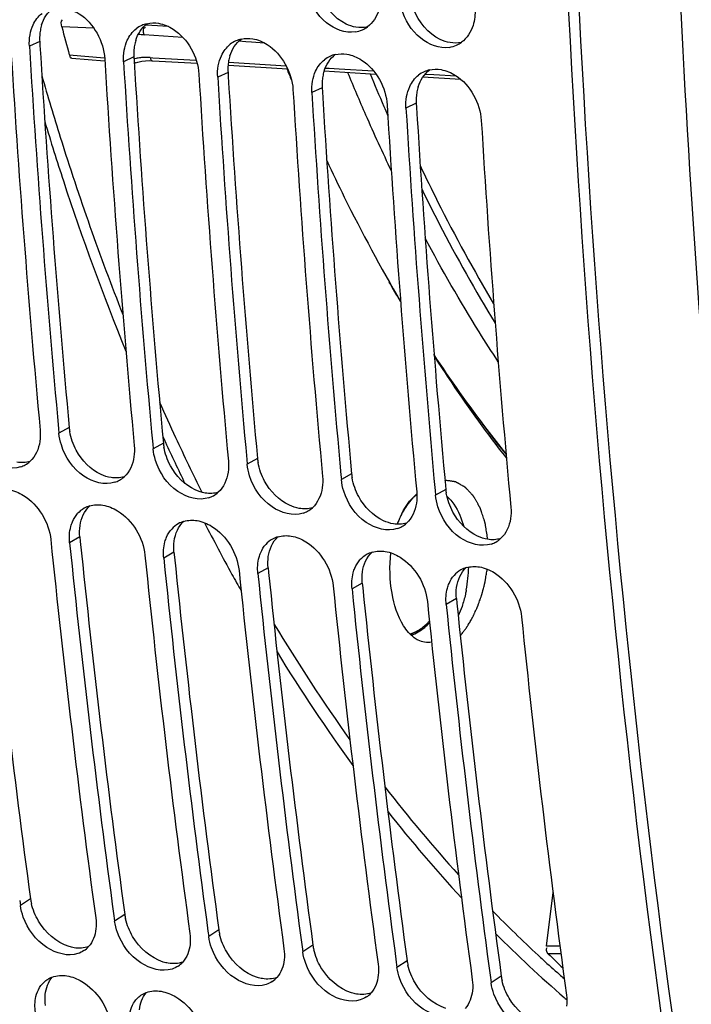
# Model space of a CAD drawing. Units: millimetres. Extents: x 0 to 594, y 0 to 420.
# Drawn here: x 353 to 359, y 44 to 53 of the extents above; entities that cross this region are included whole.
import ezdxf

# ---------------------------------------------------------------- set-up
doc = ezdxf.new("R2010")
doc.units = ezdxf.units.MM
doc.header["$LTSCALE"] = 32.67
doc.layers.get('0').update_dxf_attribs({"linetype": 'CONTINUOUS'})
doc.layers.add('SOLIDES', color=7, linetype='CONTINUOUS')

msp = doc.modelspace()

# ---------------------------------------------------------------- linework, layer by layer
at = {"color": 9, "linetype": 'CONTINUOUS'}
for p, q in [((353.658632, 52.526444), (353.570259, 52.485373)), ((354.464602, 52.394266), (354.376228, 52.353195)), ((355.270572, 52.262088), (355.182198, 52.221017)), ((356.076541, 52.12991), (355.988168, 52.088838)), ((356.882511, 51.997732), (356.794138, 51.95666)), ((353.911159, 49.219721), (353.823327, 49.171564)), ((354.717129, 49.087543), (354.629296, 49.039386)), ((355.523098, 48.955365), (355.435266, 48.907208)), ((356.329068, 48.823187), (356.241236, 48.77503)), ((357.135038, 48.691009), (357.047206, 48.642852)), ((354.002135, 48.284889), (353.914498, 48.234729)), ((354.808105, 48.152711), (354.720467, 48.10255)), ((355.614075, 48.020533), (355.526437, 47.970372)), ((356.420044, 47.888355), (356.332407, 47.838194)), ((357.226014, 47.756176), (357.138377, 47.706016)), ((353.580082, 45.183964), (353.493268, 45.126875)), ((354.386052, 45.051786), (354.299237, 44.994697)), ((355.192022, 44.919607), (355.105207, 44.862519)), ((355.997992, 44.787429), (355.911177, 44.730341)), ((356.803961, 44.655251), (356.717147, 44.598163)), ((357.609931, 44.523073), (357.523116, 44.465984))]:
    msp.add_line(p, q, dxfattribs=at)
at = {"color": 3, "linetype": 'CONTINUOUS'}
for p, q in [((353.658632, 52.526444), (353.660779, 52.490975)), ((354.464602, 52.394266), (354.466749, 52.358797)), ((355.270572, 52.262088), (355.272719, 52.226619)), ((356.076541, 52.12991), (356.078688, 52.094441)), ((356.882511, 51.997732), (356.884658, 51.962262)), ((354.002135, 48.284889), (354.006292, 48.244234)), ((354.808105, 48.152711), (354.812261, 48.112056)), ((355.614075, 48.020533), (355.618231, 47.979878)), ((356.420044, 47.888355), (356.424201, 47.8477)), ((357.226014, 47.756176), (357.230171, 47.715522))]:
    msp.add_line(p, q, dxfattribs=at)
at = {"color": 7, "linetype": 'CONTINUOUS'}
for p, q in [((353.819646, 49.211384), (353.823327, 49.171564)), ((354.625616, 49.079206), (354.629296, 49.039386)), ((355.431586, 48.947027), (355.435266, 48.907208)), ((356.237555, 48.814849), (356.241236, 48.77503)), ((357.043525, 48.682671), (357.047206, 48.642852)), ((353.48722, 45.171496), (353.493268, 45.126875)), ((354.293189, 45.039318), (354.299237, 44.994697)), ((355.099159, 44.90714), (355.105207, 44.862519)), ((355.905129, 44.774962), (355.911177, 44.730341)), ((356.711098, 44.642784), (356.717147, 44.598163)), ((357.517068, 44.510606), (357.523116, 44.465984))]:
    msp.add_line(p, q, dxfattribs=at)
at = {"color": 3, "linetype": 'CONTINUOUS'}
for centre, radius, start, end in [((354.058484, 52.553542), 0.400589, 169.8421054, 176.640022), ((354.028668, 52.558953), 0.370285, 162.8600702, 169.8526606), ((354.081316, 52.552134), 0.423464, 176.6310142, 183.4780726), ((354.834637, 52.426775), 0.370285, 162.8600702, 169.8526606), ((456.879396, 58.746056), 103.407973, 183.46790139, 185.28579902), ((354.864454, 52.421363), 0.400589, 169.8421054, 176.640022), ((354.887285, 52.419956), 0.423464, 176.6310142, 183.4780726), ((355.640607, 52.294597), 0.370285, 162.8600702, 169.8526606), ((457.685366, 58.613878), 103.407973, 183.46790139, 185.28579902), ((355.693255, 52.287778), 0.423464, 176.6310142, 183.4780726), ((355.670424, 52.289185), 0.400589, 169.8421054, 176.640022), ((458.491335, 58.4817), 103.407973, 183.46790139, 185.28579902), ((356.476393, 52.157007), 0.400589, 169.8421054, 176.640022), ((356.446577, 52.162419), 0.370285, 162.8600702, 169.8526606), ((356.499225, 52.1556), 0.423464, 176.6310142, 183.4780726), ((357.252547, 52.030241), 0.370285, 162.8600702, 169.8526606), ((459.297305, 58.349521), 103.407973, 183.46790139, 185.28579902), ((357.305195, 52.023422), 0.423464, 176.6310142, 183.4780726), ((357.282363, 52.024829), 0.400589, 169.8421054, 176.640022), ((460.103275, 58.217343), 103.407973, 183.46790139, 185.28579902), ((354.352054, 49.260805), 0.442805, 185.3236028, 189.6880651), ((355.158024, 49.128627), 0.442805, 185.3236028, 189.6880651), ((355.963993, 48.996449), 0.442805, 185.3236028, 189.6880651), ((356.769963, 48.864271), 0.442805, 185.3236028, 189.6880651), ((357.575933, 48.732093), 0.442805, 185.3236028, 189.6880651), ((450.532935, 58.33588), 97.840833, 185.8424025, 187.72517215), ((451.338905, 58.203702), 97.840833, 185.8424025, 187.72517215), ((452.144875, 58.071524), 97.840833, 185.8424025, 187.72517215), ((452.950844, 57.939345), 97.840833, 185.8424025, 187.72517215), ((453.756814, 57.807167), 97.840833, 185.8424025, 187.72517215), ((454.562784, 57.674989), 97.840833, 185.8424025, 187.72517215), ((354.012785, 45.243086), 0.436723, 187.7804522, 192.8467808), ((354.818755, 45.110908), 0.436723, 187.7804522, 192.8467808), ((355.624725, 44.97873), 0.436723, 187.7804522, 192.8467808), ((356.430694, 44.846552), 0.436723, 187.7804522, 192.8467808), ((357.236664, 44.714374), 0.436723, 187.7804522, 192.8467808), ((358.042634, 44.582196), 0.436723, 187.7804522, 192.8467808)]:
    msp.add_arc(centre, radius, start, end, dxfattribs=at)
at = {"color": 7, "linetype": 'CONTINUOUS'}
for centre, radius, start, end in [((354.630101, 52.44812), 0.237114, 114.5201641, 127.8917528), ((354.631571, 52.444759), 0.240781, 103.0219808, 114.5064123), ((356.321345, 52.849284), 0.243591, 279.1830908, 294.1289369), ((356.323255, 52.844314), 0.238274, 294.1983912, 306.0759162), ((355.436071, 52.315942), 0.237114, 114.5201641, 127.8917528), ((355.437541, 52.312581), 0.240781, 103.0219808, 114.5064123), ((456.872511, 58.746508), 103.651128, 183.44846926, 185.28567325), ((457.059102, 58.721876), 103.676587, 183.44861991, 185.26327309), ((357.127314, 52.717106), 0.243591, 279.1830908, 294.1289369), ((357.129224, 52.712135), 0.238274, 294.1983912, 306.0759162), ((457.678481, 58.61433), 103.651128, 183.44846926, 185.28567325), ((356.242041, 52.183763), 0.237114, 114.5201641, 127.8917528), ((356.24351, 52.180403), 0.240781, 103.0219808, 114.5064123), ((457.865072, 58.589698), 103.676587, 183.44861991, 185.26327309), ((371.736282, 58.762924), 17.223793, 202.0626362, 202.4137262), ((357.04948, 52.048225), 0.240781, 103.0219808, 114.5064123), ((458.484451, 58.482152), 103.651128, 183.44846926, 185.28567325), ((458.671042, 58.45752), 103.676587, 183.44861991, 185.26327309), ((371.749022, 58.595774), 16.701948, 202.2882275, 203.6376063), ((357.048011, 52.051585), 0.237114, 114.5201641, 127.8917528), ((459.290421, 58.349974), 103.651128, 183.44846926, 185.28567325), ((459.477011, 58.325341), 103.676587, 183.44861991, 185.26327309), ((460.09639, 58.217795), 103.651128, 183.44846926, 185.28567325), ((460.282981, 58.193163), 103.676587, 183.44861991, 185.26327309), ((371.056861, 58.291541), 15.945877, 203.6333479, 205.5336366), ((460.90236, 58.085617), 103.651128, 183.44846926, 185.28567325), ((353.426129, 49.096136), 0.222847, 299.0840616, 311.9423702), ((353.423624, 49.100757), 0.228102, 288.3688319, 299.0696474), ((354.229594, 48.968579), 0.228102, 288.3688319, 299.0696474), ((354.232099, 48.963958), 0.222847, 299.0840616, 311.9423702), ((355.038068, 48.83178), 0.222847, 299.0840616, 311.9423702), ((355.035564, 48.836401), 0.228102, 288.3688319, 299.0696474), ((354.149086, 48.335278), 0.223301, 119.4904607, 138.2956811), ((354.151102, 48.330821), 0.228174, 106.3755218, 119.3801146), ((355.841533, 48.704223), 0.228102, 288.3688319, 299.0696474), ((355.844038, 48.699602), 0.222847, 299.0840616, 311.9423702), ((354.957071, 48.198643), 0.228174, 106.3755218, 119.3801146), ((356.650008, 48.567424), 0.222847, 299.0840616, 311.9423702), ((354.955055, 48.2031), 0.223301, 119.4904607, 138.2956811), ((356.647503, 48.572045), 0.228102, 288.3688319, 299.0696474), ((451.326178, 58.204659), 98.078228, 185.81883292, 187.72499487), ((451.519135, 58.181817), 98.110192, 185.81904002, 187.69828417), ((355.761025, 48.070922), 0.223301, 119.4904607, 138.2956811), ((355.763041, 48.066465), 0.228174, 106.3755218, 119.3801146), ((357.453473, 48.439867), 0.228102, 288.3688319, 299.0696474), ((357.455978, 48.435246), 0.222847, 299.0840616, 311.9423702), ((356.569011, 47.934286), 0.228174, 106.3755218, 119.3801146), ((452.132148, 58.072481), 98.078228, 185.81883292, 187.72499487), ((452.325104, 58.049639), 98.110192, 185.81904002, 187.69828417), ((356.566995, 47.938744), 0.223301, 119.4904607, 138.2956811), ((452.938117, 57.940303), 98.078228, 185.81883292, 187.72499487), ((357.372964, 47.806566), 0.223301, 119.4904607, 138.2956811), ((357.374981, 47.802108), 0.228174, 106.3755218, 119.3801146), ((453.131074, 57.917461), 98.110192, 185.81904002, 187.69828417), ((453.744087, 57.808125), 98.078228, 185.81883292, 187.72499487), ((453.937044, 57.785282), 98.110192, 185.81904002, 187.69828417), ((454.550057, 57.675947), 98.078228, 185.81883292, 187.72499487), ((454.743014, 57.653104), 98.110192, 185.81904002, 187.69828417), ((455.356027, 57.543768), 98.078228, 185.81883292, 187.72499487), ((353.923623, 44.912656), 0.205991, 303.6325608, 318.3688286), ((354.729592, 44.780478), 0.205991, 303.6325608, 318.3688286), ((355.535562, 44.6483), 0.205991, 303.6325608, 318.3688286), ((356.341532, 44.516122), 0.205991, 303.6325608, 318.3688286)]:
    msp.add_arc(centre, radius, start, end, dxfattribs=at)
for points, knots in [([(358.048471, 58.349413), (358.04772, 56.568391), (358.208538, 49.673156), (359.031513, 42.785376), (360.083211, 37.77849)], [0, 0, 0, 0, 0.25822497, 1, 1, 1, 1]), ([(356.360219, 52.608816), (356.275285, 52.595069), (356.077344, 52.67307), (355.978176, 52.845115), (355.951522, 52.942606)], [0, 0, 0, 0, 0.45983712, 1, 1, 1, 1]), ([(353.870284, 52.814432), (353.914507, 52.80718), (354.096258, 52.730653), (354.206128, 52.527164), (354.215034, 52.37963)], [0, 0, 0, 0, 0.23265966, 1, 1, 1, 1]), ([(357.166189, 52.476637), (357.081255, 52.462891), (356.883314, 52.540892), (356.784146, 52.712937), (356.757491, 52.810428)], [0, 0, 0, 0, 0.45983712, 1, 1, 1, 1]), ([(354.676253, 52.682254), (354.720477, 52.675001), (354.902227, 52.598475), (355.012098, 52.394986), (355.021004, 52.247452)], [0, 0, 0, 0, 0.23265966, 1, 1, 1, 1]), ([(355.482223, 52.550076), (355.526446, 52.542823), (355.708197, 52.466296), (355.818068, 52.262808), (355.826974, 52.115274)], [0, 0, 0, 0, 0.23265966, 1, 1, 1, 1]), ([(356.288193, 52.417898), (356.332416, 52.410645), (356.514167, 52.334118), (356.624038, 52.13063), (356.632944, 51.983096)], [0, 0, 0, 0, 0.23265966, 1, 1, 1, 1]), ([(357.094163, 52.28572), (357.138386, 52.278467), (357.320137, 52.20194), (357.430007, 51.998451), (357.438913, 51.850918)], [0, 0, 0, 0, 0.23265966, 1, 1, 1, 1]), ([(356.115723, 51.507647), (356.164752, 51.402634), (356.361613, 50.992788), (356.576825, 50.591693), (356.748054, 50.299378)], [0, 0, 0, 0, 0.2548994, 1, 1, 1, 1]), ([(357.583591, 49.784737), (357.528334, 49.868959), (357.307331, 50.214921), (357.102861, 50.571385), (356.957433, 50.844901)], [0, 0, 0, 0, 0.24538182, 1, 1, 1, 1]), ([(357.036023, 49.830372), (357.085071, 49.754166), (357.281144, 49.456588), (357.490223, 49.167536), (357.653615, 48.95797)], [0, 0, 0, 0, 0.2543103, 1, 1, 1, 1]), ([(353.495507, 48.884277), (353.409662, 48.855717), (353.186258, 48.920171), (353.071083, 49.09945), (353.038051, 49.203501)], [0, 0, 0, 0, 0.4531711, 1, 1, 1, 1]), ([(354.301477, 48.752099), (354.215632, 48.723539), (353.992228, 48.787993), (353.877053, 48.967272), (353.844021, 49.071322)], [0, 0, 0, 0, 0.4531711, 1, 1, 1, 1]), ([(355.107446, 48.619921), (355.021602, 48.591361), (354.798197, 48.655815), (354.683023, 48.835093), (354.64999, 48.939144)], [0, 0, 0, 0, 0.4531711, 1, 1, 1, 1]), ([(355.913416, 48.487743), (355.827572, 48.459183), (355.604167, 48.523637), (355.488993, 48.702915), (355.45596, 48.806966)], [0, 0, 0, 0, 0.4531711, 1, 1, 1, 1]), ([(353.393444, 48.688207), (353.437953, 48.680907), (353.620141, 48.605461), (353.738268, 48.408523), (353.753304, 48.261164)], [0, 0, 0, 0, 0.23342175, 1, 1, 1, 1]), ([(356.719386, 48.355565), (356.633541, 48.327005), (356.410137, 48.391458), (356.294962, 48.570737), (356.26193, 48.674788)], [0, 0, 0, 0, 0.4531711, 1, 1, 1, 1]), ([(354.199414, 48.556028), (354.243923, 48.548729), (354.426111, 48.473283), (354.544237, 48.276345), (354.559273, 48.128986)], [0, 0, 0, 0, 0.23342175, 1, 1, 1, 1]), ([(357.525355, 48.223387), (357.439511, 48.194827), (357.216107, 48.25928), (357.100932, 48.438559), (357.0679, 48.54261)], [0, 0, 0, 0, 0.4531711, 1, 1, 1, 1]), ([(353.924933, 48.373828), (353.926841, 48.380815), (353.931073, 48.394533), (353.93624, 48.407928), (353.939036, 48.414457)], [0, 0, 0, 0, 0.50488857, 1, 1, 1, 1]), ([(355.005383, 48.42385), (355.049892, 48.416551), (355.232081, 48.341104), (355.350207, 48.144167), (355.365243, 47.996808)], [0, 0, 0, 0, 0.23342175, 1, 1, 1, 1]), ([(354.730903, 48.24165), (354.73281, 48.248636), (354.737043, 48.262355), (354.74221, 48.27575), (354.745005, 48.282279)], [0, 0, 0, 0, 0.50488857, 1, 1, 1, 1]), ([(355.811353, 48.291672), (355.855862, 48.284373), (356.03805, 48.208926), (356.156177, 48.011989), (356.171213, 47.86463)], [0, 0, 0, 0, 0.23342175, 1, 1, 1, 1]), ([(355.536873, 48.109472), (355.53878, 48.116458), (355.543012, 48.130177), (355.54818, 48.143572), (355.550975, 48.150101)], [0, 0, 0, 0, 0.50488857, 1, 1, 1, 1]), ([(356.617323, 48.159494), (356.661832, 48.152195), (356.84402, 48.076748), (356.962147, 47.87981), (356.977183, 47.732452)], [0, 0, 0, 0, 0.23342175, 1, 1, 1, 1]), ([(356.342843, 47.977294), (356.34475, 47.98428), (356.348982, 47.997998), (356.354149, 48.011394), (356.356945, 48.017923)], [0, 0, 0, 0, 0.50488857, 1, 1, 1, 1]), ([(357.423293, 48.027316), (357.467802, 48.020016), (357.64999, 47.94457), (357.768116, 47.747632), (357.783152, 47.600273)], [0, 0, 0, 0, 0.23342175, 1, 1, 1, 1]), ([(357.148812, 47.845115), (357.15072, 47.852102), (357.154952, 47.86582), (357.160119, 47.879216), (357.162915, 47.885745)], [0, 0, 0, 0, 0.50488857, 1, 1, 1, 1]), ([(353.985243, 44.715803), (353.899143, 44.687652), (353.677258, 44.7532), (353.555378, 44.926103), (353.517886, 45.029004)], [0, 0, 0, 0, 0.45269018, 1, 1, 1, 1]), ([(354.791212, 44.583625), (354.705113, 44.555474), (354.483227, 44.621022), (354.361348, 44.793925), (354.323856, 44.896825)], [0, 0, 0, 0, 0.45269018, 1, 1, 1, 1]), ([(355.597182, 44.451447), (355.511083, 44.423296), (355.289197, 44.488844), (355.167317, 44.661747), (355.129825, 44.764647)], [0, 0, 0, 0, 0.45269018, 1, 1, 1, 1]), ([(356.403152, 44.319268), (356.317053, 44.291118), (356.095167, 44.356665), (355.973287, 44.529568), (355.935795, 44.632469)], [0, 0, 0, 0, 0.45269018, 1, 1, 1, 1]), ([(353.891817, 44.525039), (353.936596, 44.517696), (354.119055, 44.443605), (354.245266, 44.25396), (354.266631, 44.1073)], [0, 0, 0, 0, 0.23440567, 1, 1, 1, 1]), ([(353.719353, 44.491131), (353.726513, 44.495958), (353.741513, 44.504757), (353.757472, 44.511657), (353.765651, 44.514636)], [0, 0, 0, 0, 0.49797345, 1, 1, 1, 1]), ([(357.209122, 44.18709), (357.123022, 44.15894), (356.901137, 44.224487), (356.779257, 44.39739), (356.741765, 44.500291)], [0, 0, 0, 0, 0.45269018, 1, 1, 1, 1]), ([(354.525323, 44.358953), (354.532483, 44.36378), (354.547482, 44.372579), (354.563441, 44.379479), (354.571621, 44.382458)], [0, 0, 0, 0, 0.49797345, 1, 1, 1, 1]), ([(354.697787, 44.392861), (354.742566, 44.385517), (354.925025, 44.311427), (355.051236, 44.121782), (355.072601, 43.975122)], [0, 0, 0, 0, 0.23440567, 1, 1, 1, 1]), ([(358.015091, 44.054912), (357.928992, 44.026761), (357.707106, 44.092309), (357.585227, 44.265212), (357.547734, 44.368113)], [0, 0, 0, 0, 0.45269018, 1, 1, 1, 1])]:
    msp.add_open_spline(points, degree=3, knots=knots, dxfattribs=at)
at = {"color": 3, "linetype": 'CONTINUOUS'}
for points, knots in [([(358.137256, 58.350029), (358.136923, 56.570388), (358.29947, 49.681197), (359.124657, 42.799605), (360.178484, 37.797885)], [0, 0, 0, 0, 0.25824929, 1, 1, 1, 1]), ([(353.952806, 44.765679), (353.945746, 44.766837), (353.931546, 44.769715), (353.91758, 44.773565), (353.910589, 44.775735)], [0, 0, 0, 0, 0.49424911, 1, 1, 1, 1]), ([(354.758776, 44.633501), (354.751716, 44.634659), (354.737516, 44.637536), (354.72355, 44.641386), (354.716558, 44.643557)], [0, 0, 0, 0, 0.49424911, 1, 1, 1, 1]), ([(355.564745, 44.501323), (355.557686, 44.50248), (355.543485, 44.505358), (355.52952, 44.509208), (355.522528, 44.511379)], [0, 0, 0, 0, 0.49424911, 1, 1, 1, 1]), ([(356.370715, 44.369145), (356.363655, 44.370302), (356.349455, 44.37318), (356.335489, 44.37703), (356.328498, 44.3792)], [0, 0, 0, 0, 0.49424911, 1, 1, 1, 1])]:
    msp.add_open_spline(points, degree=3, knots=knots, dxfattribs=at)
for points in [[(356.281687, 52.676047), (356.178672, 52.725306), (356.096385, 52.826835), (356.055772, 52.933556)], [(353.674827, 52.668079), (353.691835, 52.723038), (353.725058, 52.776974), (353.771315, 52.81118)], [(357.087657, 52.543869), (356.984641, 52.593128), (356.902355, 52.694657), (356.861742, 52.801378)], [(354.480797, 52.5359), (354.497804, 52.59086), (354.531028, 52.644796), (354.577285, 52.679002)], [(356.365961, 52.64894), (356.336842, 52.653716), (356.308309, 52.663317), (356.281687, 52.676047)], [(356.463473, 52.651486), (356.431749, 52.644359), (356.398048, 52.643678), (356.365961, 52.64894)], [(355.286767, 52.403722), (355.303774, 52.458682), (355.336998, 52.512618), (355.383255, 52.546824)], [(357.171931, 52.516762), (357.142811, 52.521537), (357.114279, 52.531139), (357.087657, 52.543869)], [(357.269443, 52.519307), (357.237719, 52.512181), (357.204017, 52.5115), (357.171931, 52.516762)], [(356.092737, 52.271544), (356.109744, 52.326503), (356.142967, 52.38044), (356.189224, 52.414645)], [(356.898706, 52.139366), (356.915713, 52.194325), (356.948937, 52.248261), (356.995194, 52.282467)], [(353.972004, 49.025585), (353.944902, 49.075475), (353.925089, 49.130318), (353.915564, 49.186288)], [(354.184132, 48.819196), (354.09471, 48.860868), (354.019096, 48.938896), (353.972004, 49.025585)], [(354.777974, 48.893407), (354.750872, 48.943296), (354.731059, 48.998139), (354.721534, 49.05411)], [(353.574769, 48.930535), (353.538923, 48.920145), (353.499795, 48.918495), (353.462966, 48.924535)], [(355.583943, 48.761229), (355.556842, 48.811118), (355.537029, 48.865961), (355.527503, 48.921932)], [(354.990102, 48.687018), (354.90068, 48.72869), (354.825066, 48.806718), (354.777974, 48.893407)], [(354.268936, 48.792357), (354.239677, 48.797155), (354.211007, 48.806672), (354.184132, 48.819196)], [(354.380739, 48.798357), (354.344893, 48.787967), (354.305765, 48.786317), (354.268936, 48.792357)], [(355.796071, 48.55484), (355.70665, 48.596512), (355.631036, 48.67454), (355.583943, 48.761229)], [(356.389913, 48.629051), (356.362812, 48.67894), (356.342998, 48.733783), (356.333473, 48.789754)], [(355.074906, 48.660179), (355.045647, 48.664977), (355.016977, 48.674494), (354.990102, 48.687018)], [(355.186708, 48.666179), (355.150863, 48.655788), (355.111735, 48.654139), (355.074906, 48.660179)], [(357.195883, 48.496873), (357.168781, 48.546762), (357.148968, 48.601605), (357.139443, 48.657576)], [(356.602041, 48.422662), (356.51262, 48.464334), (356.437006, 48.542362), (356.389913, 48.629051)], [(354.003735, 48.380597), (354.012553, 48.442801), (354.039946, 48.507702), (354.086435, 48.549963)], [(355.880875, 48.528001), (355.851616, 48.532799), (355.822946, 48.542316), (355.796071, 48.55484)], [(355.992678, 48.534001), (355.956833, 48.52361), (355.917705, 48.521961), (355.880875, 48.528001)], [(357.408011, 48.290484), (357.318589, 48.332156), (357.242975, 48.410183), (357.195883, 48.496873)], [(354.809704, 48.248418), (354.818523, 48.310623), (354.845916, 48.375524), (354.892404, 48.417785)], [(356.686845, 48.395822), (356.657586, 48.400621), (356.628916, 48.410138), (356.602041, 48.422662)], [(356.798648, 48.401823), (356.762802, 48.391432), (356.723674, 48.389783), (356.686845, 48.395822)], [(354.002135, 48.284889), (353.998896, 48.316631), (353.999256, 48.349005), (354.003735, 48.380597)], [(354.808105, 48.152711), (354.804866, 48.184453), (354.805226, 48.216827), (354.809704, 48.248418)], [(355.615674, 48.11624), (355.624492, 48.178445), (355.651885, 48.243346), (355.698374, 48.285607)], [(357.492815, 48.263644), (357.463556, 48.268443), (357.434886, 48.27796), (357.408011, 48.290484)], [(357.604618, 48.269645), (357.568772, 48.259254), (357.529644, 48.257604), (357.492815, 48.263644)], [(356.421644, 47.984062), (356.430462, 48.046266), (356.457855, 48.111168), (356.504344, 48.153429)], [(355.614075, 48.020533), (355.610836, 48.052275), (355.611196, 48.084649), (355.615674, 48.11624)], [(356.420044, 47.888355), (356.416805, 47.920097), (356.417166, 47.952471), (356.421644, 47.984062)], [(357.227614, 47.851884), (357.236432, 47.914088), (357.263825, 47.97899), (357.310314, 48.02125)], [(357.226014, 47.756176), (357.222775, 47.787919), (357.223135, 47.820293), (357.227614, 47.851884)], [(353.64839, 44.994344), (353.620559, 45.041239), (353.599077, 45.092806), (353.586994, 45.145983)], [(353.910589, 44.775735), (353.801912, 44.809469), (353.706465, 44.896487), (353.64839, 44.994344)], [(354.45436, 44.862165), (354.426529, 44.909061), (354.405047, 44.960628), (354.392964, 45.013805)], [(354.716558, 44.643557), (354.607882, 44.677291), (354.512435, 44.764309), (354.45436, 44.862165)], [(355.26033, 44.729987), (355.232498, 44.776883), (355.211017, 44.82845), (355.198933, 44.881627)], [(354.077649, 44.775553), (354.03832, 44.76156), (353.994, 44.758923), (353.952806, 44.765679)], [(355.522528, 44.511379), (355.413851, 44.545113), (355.318405, 44.632131), (355.26033, 44.729987)], [(356.066299, 44.597809), (356.038468, 44.644705), (356.016986, 44.696272), (356.004903, 44.749449)], [(354.883619, 44.643375), (354.84429, 44.629382), (354.79997, 44.626745), (354.758776, 44.633501)], [(356.872269, 44.465631), (356.844438, 44.512527), (356.822956, 44.564094), (356.810873, 44.617271)], [(356.328498, 44.3792), (356.219821, 44.412935), (356.124375, 44.499953), (356.066299, 44.597809)], [(353.706093, 44.365352), (353.711562, 44.418532), (353.730756, 44.473871), (353.765881, 44.514174)], [(355.689589, 44.511197), (355.65026, 44.497204), (355.605939, 44.494567), (355.564745, 44.501323)], [(357.134468, 44.247022), (357.025791, 44.280757), (356.930344, 44.367774), (356.872269, 44.465631)], [(357.678239, 44.333453), (357.650408, 44.380349), (357.628926, 44.431916), (357.616843, 44.485092)], [(353.708395, 44.272085), (353.703912, 44.302859), (353.702912, 44.334416), (353.706093, 44.365352)], [(354.512063, 44.233173), (354.517531, 44.286354), (354.536726, 44.341693), (354.571851, 44.381996)], [(356.495558, 44.379019), (356.456229, 44.365026), (356.411909, 44.362389), (356.370715, 44.369145)], [(357.940437, 44.114844), (357.831761, 44.148578), (357.736314, 44.235596), (357.678239, 44.333453)]]:
    msp.add_open_spline(points, degree=3, dxfattribs=at)
at = {"color": 7, "linetype": 'CONTINUOUS'}
for points in [[(356.562265, 52.796494), (356.544738, 52.740783), (356.510768, 52.686122), (356.463564, 52.651732)], [(357.385535, 52.806891), (357.387989, 52.75908), (357.382602, 52.709983), (357.368235, 52.664316)], [(353.602344, 52.668995), (353.619732, 52.706658), (353.645765, 52.741944), (353.678503, 52.767422)], [(353.575808, 52.583443), (353.581088, 52.61283), (353.589829, 52.641887), (353.602344, 52.668995)], [(354.408314, 52.536817), (354.425702, 52.57448), (354.451735, 52.609766), (354.484473, 52.635243)], [(354.577317, 52.679348), (354.609458, 52.686797), (354.643695, 52.687594), (354.676253, 52.682254)], [(357.368235, 52.664316), (357.350708, 52.608605), (357.316738, 52.553944), (357.269533, 52.519554)], [(353.570259, 52.485373), (353.568286, 52.518056), (353.570018, 52.551217), (353.575808, 52.583443)], [(354.381778, 52.451265), (354.387057, 52.480652), (354.395799, 52.509709), (354.408314, 52.536817)], [(355.383287, 52.54717), (355.415428, 52.554619), (355.449665, 52.555415), (355.482223, 52.550076)], [(354.376228, 52.353195), (354.374255, 52.385878), (354.375988, 52.419039), (354.381778, 52.451265)], [(355.214283, 52.404639), (355.231671, 52.442302), (355.257704, 52.477588), (355.290442, 52.503065)], [(355.187748, 52.319087), (355.193027, 52.348474), (355.201768, 52.377531), (355.214283, 52.404639)], [(356.020253, 52.27246), (356.037641, 52.310124), (356.063674, 52.34541), (356.096412, 52.370887)], [(356.189256, 52.414992), (356.221398, 52.422441), (356.255635, 52.423237), (356.288193, 52.417898)], [(355.182198, 52.221017), (355.180225, 52.2537), (355.181958, 52.286861), (355.187748, 52.319087)], [(356.995226, 52.282814), (357.027367, 52.290263), (357.061604, 52.291059), (357.094163, 52.28572)], [(355.993717, 52.186909), (355.998997, 52.216296), (356.007738, 52.245352), (356.020253, 52.27246)], [(356.826223, 52.140282), (356.843611, 52.177946), (356.869644, 52.213231), (356.902382, 52.238709)], [(355.988168, 52.088838), (355.986195, 52.121521), (355.987928, 52.154682), (355.993717, 52.186909)], [(356.799687, 52.054731), (356.804967, 52.084118), (356.813708, 52.113174), (356.826223, 52.140282)], [(356.794138, 51.95666), (356.792165, 51.989343), (356.793897, 52.022504), (356.799687, 52.054731)], [(353.662133, 49.198), (353.665099, 49.165974), (353.664478, 49.133356), (353.659764, 49.10154)], [(353.844021, 49.071322), (353.833697, 49.103842), (353.826473, 49.137591), (353.823327, 49.171564)], [(353.659764, 49.10154), (353.650435, 49.038572), (353.622421, 48.972928), (353.575076, 48.930379)], [(354.468102, 49.065822), (354.471069, 49.033796), (354.470448, 49.001178), (354.465734, 48.969362)], [(354.64999, 48.939144), (354.639667, 48.971663), (354.632443, 49.005413), (354.629296, 49.039386)], [(354.465734, 48.969362), (354.456405, 48.906394), (354.428391, 48.84075), (354.381045, 48.798201)], [(355.274072, 48.933643), (355.277038, 48.901618), (355.276418, 48.868999), (355.271704, 48.837184)], [(355.45596, 48.806966), (355.445637, 48.839485), (355.438413, 48.873235), (355.435266, 48.907208)], [(355.271704, 48.837184), (355.262374, 48.774216), (355.234361, 48.708572), (355.187015, 48.666023)], [(356.080042, 48.801465), (356.083008, 48.76944), (356.082387, 48.736821), (356.077674, 48.705006)], [(356.26193, 48.674788), (356.251606, 48.707307), (356.244382, 48.741057), (356.241236, 48.77503)], [(356.077674, 48.705006), (356.068344, 48.642038), (356.040331, 48.576394), (355.992985, 48.533845)], [(356.886012, 48.669287), (356.888978, 48.637261), (356.888357, 48.604643), (356.883643, 48.572828)], [(356.883643, 48.572828), (356.874314, 48.509859), (356.8463, 48.444216), (356.798955, 48.401667)], [(357.0679, 48.54261), (357.057576, 48.575129), (357.050352, 48.608878), (357.047206, 48.642852)], [(353.939036, 48.414457), (353.949768, 48.439524), (353.964254, 48.463459), (353.982372, 48.483838)], [(354.086772, 48.549739), (354.122842, 48.560376), (354.162304, 48.562114), (354.199414, 48.556028)], [(357.691981, 48.537109), (357.694948, 48.505083), (357.694327, 48.472465), (357.689613, 48.440649)], [(354.892742, 48.417561), (354.928812, 48.428197), (354.968274, 48.429936), (355.005383, 48.42385)], [(357.689613, 48.440649), (357.680284, 48.377681), (357.65227, 48.312037), (357.604924, 48.269488)], [(353.914498, 48.234729), (353.909778, 48.280985), (353.912688, 48.328973), (353.924933, 48.373828)], [(354.745005, 48.282279), (354.755738, 48.307346), (354.770224, 48.331281), (354.788341, 48.351659)], [(354.720467, 48.10255), (354.715748, 48.148807), (354.718658, 48.196794), (354.730903, 48.24165)], [(355.698712, 48.285383), (355.734782, 48.296019), (355.774243, 48.297758), (355.811353, 48.291672)], [(355.550975, 48.150101), (355.561707, 48.175167), (355.576193, 48.199103), (355.594311, 48.219481)], [(356.504681, 48.153204), (356.540751, 48.163841), (356.580213, 48.16558), (356.617323, 48.159494)], [(355.526437, 47.970372), (355.521717, 48.016629), (355.524628, 48.064616), (355.536873, 48.109472)], [(356.356945, 48.017923), (356.367677, 48.042989), (356.382163, 48.066925), (356.400281, 48.087303)], [(356.332407, 47.838194), (356.327687, 47.884451), (356.330598, 47.932438), (356.342843, 47.977294)], [(357.310651, 48.021026), (357.346721, 48.031663), (357.386183, 48.033402), (357.423293, 48.027316)], [(357.162915, 47.885745), (357.173647, 47.910811), (357.188133, 47.934747), (357.20625, 47.955125)], [(357.138377, 47.706016), (357.133657, 47.752273), (357.136567, 47.80026), (357.148812, 47.845115)], [(356.838541, 47.441636), (356.881175, 47.455559), (356.920593, 47.48049), (356.954561, 47.509777)], [(356.954561, 47.509777), (356.969229, 47.522424), (356.983102, 47.536035), (356.996184, 47.550316)], [(353.517886, 45.029004), (353.50637, 45.060611), (353.497794, 45.093541), (353.493268, 45.126875)], [(354.138043, 45.021133), (354.142264, 44.99005), (354.14301, 44.958225), (354.139599, 44.927043)], [(354.323856, 44.896825), (354.312339, 44.928433), (354.303763, 44.961363), (354.299237, 44.994697)], [(354.139599, 44.927043), (354.133674, 44.872882), (354.113784, 44.816533), (354.077588, 44.77581)], [(354.944013, 44.888954), (354.948233, 44.857872), (354.94898, 44.826046), (354.945569, 44.794865)], [(355.129825, 44.764647), (355.118309, 44.796255), (355.109733, 44.829185), (355.105207, 44.862519)], [(354.945569, 44.794865), (354.939644, 44.740704), (354.919754, 44.684355), (354.883558, 44.643631)], [(354.037714, 44.741147), (354.021546, 44.730383), (354.003705, 44.721839), (353.985243, 44.715803)], [(355.749983, 44.756776), (355.754203, 44.725694), (355.75495, 44.693868), (355.751539, 44.662687)], [(355.935795, 44.632469), (355.924279, 44.664077), (355.915703, 44.697006), (355.911177, 44.730341)], [(354.843684, 44.608969), (354.827515, 44.598204), (354.809674, 44.589661), (354.791212, 44.583625)], [(355.751539, 44.662687), (355.745613, 44.608526), (355.725724, 44.552177), (355.689528, 44.511453)], [(356.555953, 44.624598), (356.560173, 44.593516), (356.56092, 44.56169), (356.557508, 44.530509)], [(353.765651, 44.514636), (353.805303, 44.529073), (353.850175, 44.531868), (353.891817, 44.525039)], [(356.557508, 44.530509), (356.551583, 44.476348), (356.531694, 44.419998), (356.495497, 44.379275)], [(356.741765, 44.500291), (356.730248, 44.531898), (356.721673, 44.564828), (356.717147, 44.598163)], [(353.656706, 44.424414), (353.672345, 44.450607), (353.694057, 44.474079), (353.719353, 44.491131)], [(355.649653, 44.47679), (355.633485, 44.466026), (355.615644, 44.457483), (355.597182, 44.451447)], [(357.361922, 44.49242), (357.366143, 44.461338), (357.366889, 44.429512), (357.363478, 44.398331)], [(357.547734, 44.368113), (357.536218, 44.39972), (357.527642, 44.43265), (357.523116, 44.465984)], [(353.626567, 44.348564), (353.632836, 44.375038), (353.642759, 44.401055), (353.656706, 44.424414)], [(354.462676, 44.292236), (354.478314, 44.318429), (354.500027, 44.341901), (354.525323, 44.358953)], [(354.571621, 44.382458), (354.611272, 44.396895), (354.656145, 44.39969), (354.697787, 44.392861)], [(357.363478, 44.398331), (357.357553, 44.344169), (357.337663, 44.28782), (357.301467, 44.247097)], [(358.167892, 44.360242), (358.172112, 44.32916), (358.172859, 44.297334), (358.169448, 44.266153)], [(353.621855, 44.213042), (353.615339, 44.257771), (353.616151, 44.304579), (353.626567, 44.348564)], [(354.432536, 44.216386), (354.438805, 44.24286), (354.448729, 44.268877), (354.462676, 44.292236)], [(356.455623, 44.344612), (356.439455, 44.333848), (356.421614, 44.325305), (356.403152, 44.319268)]]:
    msp.add_open_spline(points, degree=3, dxfattribs=at)
at = {"color": 2, "linetype": 'CONTINUOUS'}
for points, knots in [([(357.494631, 48.263519), (357.493204, 48.272358), (357.490351, 48.290036), (357.486071, 48.316553), (357.482504, 48.338651), (357.47965, 48.356329), (357.477511, 48.369588), (357.475727, 48.380637), (357.474301, 48.389476), (357.473407, 48.394999), (357.472698, 48.399422), (357.472242, 48.402176), (357.471947, 48.404125), (357.471741, 48.405205), (357.471392, 48.406154), (357.471005, 48.407386), (357.470035, 48.410304), (357.468597, 48.414698), (357.46667, 48.420547), (357.464746, 48.426399), (357.46218, 48.4342), (357.457689, 48.447853), (357.451273, 48.467357), (357.444857, 48.486861), (357.440366, 48.500514), (357.437799, 48.508315), (357.435875, 48.514166), (357.43427, 48.519042), (357.432988, 48.522944), (357.432184, 48.525379), (357.431547, 48.527336), (357.431134, 48.528538), (357.430838, 48.529547), (357.430414, 48.530384), (357.429612, 48.531768), (357.428498, 48.533787), (357.426698, 48.536994), (357.424453, 48.54101), (357.420859, 48.547432), (357.416367, 48.555462), (357.410976, 48.565096), (357.405585, 48.574731), (357.400195, 48.584365), (357.394804, 48.594), (357.389413, 48.603634), (357.384921, 48.611663), (357.381327, 48.618086), (357.379081, 48.622101), (357.377284, 48.625312), (357.375937, 48.627722), (357.374811, 48.629723), (357.37403, 48.63114), (357.373572, 48.631924), (357.373264, 48.632583), (357.372816, 48.632973), (357.372268, 48.633587), (357.371285, 48.634617), (357.369893, 48.636113), (357.368218, 48.637897), (357.365987, 48.640279), (357.363196, 48.643257), (357.358732, 48.64802), (357.353152, 48.653975), (357.346455, 48.661121), (357.339759, 48.668267), (357.333063, 48.675412), (357.326366, 48.682558), (357.31967, 48.689704), (357.31409, 48.695658), (357.309626, 48.700423), (357.306834, 48.703397), (357.304605, 48.705785), (357.303203, 48.707258), (357.302238, 48.708329), (357.301662, 48.708879), (357.300989, 48.7092), (357.300181, 48.709679), (357.29887, 48.710403), (357.297238, 48.711322), (357.294622, 48.712784), (357.291354, 48.714615), (357.287431, 48.716811), (357.282202, 48.719739), (357.27305, 48.724863), (357.259976, 48.732183), (357.246902, 48.739503), (357.23775, 48.744627), (357.23252, 48.747555), (357.228598, 48.749751), (357.225329, 48.75158), (357.222715, 48.753046), (357.221079, 48.753956), (357.219774, 48.754698), (357.218952, 48.75513), (357.218308, 48.755547), (357.217613, 48.755706), (357.216374, 48.755864), (357.214616, 48.756153), (357.211795, 48.75658), (357.208272, 48.757125), (357.202634, 48.757991), (357.195587, 48.759076), (357.18713, 48.760377), (357.178674, 48.761678), (357.170217, 48.762979), (357.158941, 48.764714), (357.144847, 48.766882), (357.133571, 48.768617), (357.127933, 48.769485)], [0, 0, 0, 0, 0.03125, 0.0625, 0.09375, 0.109375, 0.125, 0.140625, 0.1484375, 0.15625, 0.16015625, 0.1640625, 0.16601562, 0.16699219, 0.16796875, 0.16992188, 0.171875, 0.1796875, 0.1875, 0.1953125, 0.203125, 0.21875, 0.25, 0.28125, 0.296875, 0.3046875, 0.3125, 0.3203125, 0.32421875, 0.328125, 0.33007812, 0.33203125, 0.33300781, 0.33398438, 0.3359375, 0.33984375, 0.34375, 0.3515625, 0.359375, 0.375, 0.390625, 0.40625, 0.421875, 0.4375, 0.453125, 0.46875, 0.4765625, 0.484375, 0.48828125, 0.4921875, 0.49609375, 0.49804688, 0.49902344, 0.5, 0.50097656, 0.50195312, 0.50390625, 0.5078125, 0.51171875, 0.515625, 0.5234375, 0.53125, 0.546875, 0.5625, 0.578125, 0.59375, 0.609375, 0.625, 0.640625, 0.6484375, 0.65625, 0.66015625, 0.6640625, 0.66601562, 0.66699219, 0.66796875, 0.66992188, 0.671875, 0.67578125, 0.6796875, 0.6875, 0.6953125, 0.703125, 0.71875, 0.75, 0.78125, 0.796875, 0.8046875, 0.8125, 0.8203125, 0.82421875, 0.828125, 0.83007812, 0.83203125, 0.83300781, 0.83398438, 0.8359375, 0.83984375, 0.84375, 0.8515625, 0.859375, 0.875, 0.890625, 0.90625, 0.921875, 0.9375, 0.96875, 1, 1, 1, 1]), ([(356.86844, 48.633365), (356.869852, 48.634856), (356.872676, 48.637833), (356.876224, 48.641503), (356.879072, 48.644392), (356.880683, 48.646012), (356.881748, 48.647079), (356.882206, 48.647537), (356.88254, 48.647872), (356.882992, 48.648319), (356.883839, 48.649153), (356.885019, 48.650316), (356.885971, 48.651255), (356.886447, 48.651724)], [0, 0, 0, 0, 0.25, 0.5, 0.625, 0.75, 0.78125, 0.8125, 0.828125, 0.84375, 0.875, 0.9375, 1, 1, 1, 1]), ([(356.746074, 48.458474), (356.748221, 48.46236), (356.752517, 48.470133), (356.757344, 48.478875), (356.76057, 48.484705), (356.762169, 48.487616), (356.763821, 48.490544), (356.76627, 48.49453), (356.769246, 48.499484), (356.772855, 48.505439), (356.77645, 48.511398), (356.779461, 48.516341), (356.78184, 48.520349), (356.784326, 48.524163), (356.788725, 48.530748), (356.793733, 48.538306), (356.798115, 48.544923), (356.80063, 48.548681), (356.802483, 48.551569), (356.804463, 48.554191), (356.807059, 48.55778), (356.811622, 48.564019), (356.816834, 48.571153), (356.821381, 48.577428), (356.824003, 48.580956), (356.826716, 48.584268), (356.830075, 48.588482), (356.834122, 48.593507), (356.838156, 48.598541), (356.841548, 48.602729), (356.844194, 48.606094), (356.847088, 48.609408), (356.852268, 48.615186), (356.859607, 48.623451), (356.865497, 48.63006), (356.86844, 48.633365)], [0, 0, 0, 0, 0.0625, 0.125, 0.140625, 0.15625, 0.171875, 0.1875, 0.21875, 0.25, 0.28125, 0.3125, 0.328125, 0.34375, 0.375, 0.4375, 0.46875, 0.484375, 0.5, 0.515625, 0.53125, 0.5625, 0.625, 0.65625, 0.671875, 0.6875, 0.71875, 0.75, 0.78125, 0.8125, 0.828125, 0.84375, 0.875, 0.9375, 1, 1, 1, 1]), ([(357.259169, 47.437294), (357.266103, 47.446425), (357.276503, 47.460122), (357.288638, 47.476101), (357.295571, 47.485232), (357.300771, 47.492081), (357.305973, 47.498926), (357.30987, 47.50407), (357.312475, 47.507485), (357.31355, 47.508928), (357.314434, 47.510035), (357.31523, 47.511315), (357.316584, 47.513636), (357.318539, 47.516909), (357.321654, 47.522169), (357.325553, 47.528737), (357.331789, 47.539249), (357.339585, 47.552388), (357.34738, 47.565528), (357.353617, 47.576039), (357.357513, 47.582611), (357.360634, 47.587863), (357.362576, 47.591157), (357.363953, 47.593439), (357.364712, 47.594781), (357.365367, 47.596268), (357.366222, 47.598077), (357.368243, 47.60246), (357.371288, 47.609016), (357.37534, 47.617768), (357.379395, 47.626518), (357.3848, 47.638184), (357.390205, 47.649851), (357.39561, 47.661518), (357.398988, 47.668809), (357.40169, 47.674643), (357.403718, 47.679016), (357.405404, 47.682667), (357.406592, 47.68521), (357.407259, 47.686682), (357.407794, 47.687735), (357.408192, 47.688983), (357.408771, 47.69058), (357.40976, 47.693406), (357.411186, 47.697426), (357.412892, 47.702257), (357.415168, 47.708696), (357.418013, 47.716746), (357.422564, 47.729626), (357.427116, 47.742505), (357.431668, 47.755384), (357.435081, 47.765044), (357.438497, 47.774703), (357.441052, 47.78195), (357.442766, 47.786777), (357.443463, 47.788794), (357.444061, 47.790395), (357.444513, 47.792039), (357.445237, 47.794936), (357.446306, 47.799064), (357.447997, 47.805674), (357.450117, 47.813934), (357.453505, 47.827153), (357.457742, 47.843675), (357.461978, 47.860198), (357.465368, 47.873415), (357.467485, 47.881677), (357.469183, 47.888284), (357.470233, 47.89242), (357.470991, 47.895302), (357.471388, 47.89697), (357.47165, 47.89872), (357.472024, 47.90088), (357.472883, 47.906086), (357.474188, 47.913886), (357.475919, 47.924292), (357.477651, 47.934695), (357.479961, 47.948568), (357.484003, 47.972844), (357.487468, 47.993652), (357.489778, 48.007525)], [0, 0, 0, 0, 0.0625, 0.09375, 0.109375, 0.125, 0.140625, 0.15625, 0.16015625, 0.1640625, 0.16601562, 0.16796875, 0.171875, 0.1796875, 0.1875, 0.203125, 0.21875, 0.25, 0.28125, 0.296875, 0.3125, 0.3203125, 0.328125, 0.33203125, 0.33398438, 0.3359375, 0.33984375, 0.34375, 0.359375, 0.375, 0.390625, 0.40625, 0.4375, 0.453125, 0.46875, 0.4765625, 0.484375, 0.4921875, 0.49609375, 0.49804688, 0.5, 0.50195312, 0.50390625, 0.5078125, 0.515625, 0.5234375, 0.53125, 0.546875, 0.5625, 0.59375, 0.609375, 0.625, 0.640625, 0.65625, 0.66015625, 0.6640625, 0.66601562, 0.66796875, 0.671875, 0.6796875, 0.6875, 0.703125, 0.71875, 0.75, 0.78125, 0.796875, 0.8125, 0.8203125, 0.828125, 0.83203125, 0.83398438, 0.8359375, 0.83984375, 0.84375, 0.859375, 0.875, 0.890625, 0.90625, 0.9375, 1, 1, 1, 1]), ([(356.994853, 47.562371), (356.991752, 47.559177), (356.98555, 47.552789), (356.978567, 47.545608), (356.973921, 47.540812), (356.971971, 47.538827), (356.970444, 47.537208), (356.968794, 47.535702), (356.96585, 47.533119), (356.961675, 47.529402), (356.956651, 47.524954), (356.951631, 47.520498), (356.947444, 47.516802), (356.94452, 47.514181), (356.942839, 47.512737), (356.941117, 47.511495), (356.938978, 47.509874), (356.933833, 47.506039), (356.927836, 47.501542), (356.921835, 47.497066), (356.918836, 47.494811), (356.91712, 47.493548), (356.915842, 47.492529), (356.914526, 47.491782), (356.912784, 47.490691), (356.909729, 47.488827), (356.903625, 47.485064), (356.897517, 47.481323), (356.892285, 47.478094), (356.890102, 47.476775), (356.888362, 47.47566), (356.886601, 47.474761), (356.88351, 47.473289), (356.8791, 47.471133), (356.873805, 47.46857), (356.868513, 47.465995), (356.864097, 47.463869), (356.861017, 47.462345), (356.85924, 47.461529), (356.857401, 47.460919), (356.855124, 47.460086), (356.851469, 47.458793), (356.846905, 47.457162), (356.839599, 47.454561), (356.83412, 47.452609), (356.830467, 47.451307)], [0, 0, 0, 0, 0.0625, 0.125, 0.140625, 0.15625, 0.1640625, 0.171875, 0.1875, 0.21875, 0.25, 0.28125, 0.3125, 0.328125, 0.3359375, 0.34375, 0.359375, 0.375, 0.4375, 0.46875, 0.484375, 0.4921875, 0.5, 0.5078125, 0.515625, 0.53125, 0.5625, 0.625, 0.640625, 0.65625, 0.6640625, 0.671875, 0.6875, 0.71875, 0.75, 0.78125, 0.8125, 0.828125, 0.8359375, 0.84375, 0.859375, 0.875, 0.90625, 0.9375, 1, 1, 1, 1])]:
    msp.add_open_spline(points, degree=3, knots=knots, dxfattribs=at)
at = {"layer": 'SOLIDES', "color": 9, "linetype": 'CONTINUOUS'}
for p, q in [((354.121776, 52.640881), (353.847682, 52.653606)), ((354.560186, 52.648429), (354.563034, 52.648277)), ((354.617121, 52.664082), (354.564888, 52.667726)), ((354.762422, 52.653944), (354.617121, 52.664082)), ((354.884893, 52.561887), (354.552034, 52.585114)), ((355.422565, 52.524369), (355.36275, 52.528543)), ((355.471388, 52.520962), (355.422565, 52.524369)), ((355.584075, 52.513099), (355.471388, 52.520962)), ((353.912022, 52.411633), (354.214175, 52.386545)), ((354.604087, 52.38935), (354.627806, 52.387927)), ((354.627806, 52.387927), (354.997925, 52.365714)), ((355.27579, 52.349038), (355.768501, 52.319467)), ((356.103462, 52.299365), (356.13755, 52.297319)), ((356.13755, 52.297319), (356.222996, 52.292191)), ((356.222996, 52.292191), (356.51729, 52.274529)), ((356.958239, 52.248066), (357.033978, 52.243521)), ((357.033978, 52.243521), (357.224429, 52.232091)), ((358.111829, 44.780838), (357.996843, 44.780772)), ((358.120408, 44.714942), (358.012601, 44.714876)), ((358.149818, 44.339684), (358.158172, 44.332482)), ((358.158172, 44.332482), (358.170442, 44.321932))]:
    msp.add_line(p, q, dxfattribs=at)
at = {"layer": 'SOLIDES', "color": 7, "linetype": 'CONTINUOUS'}
for p, q in [((353.933737, 52.384839), (354.21354, 52.361621)), ((354.531769, 52.35761), (354.565323, 52.361899)), ((354.565323, 52.361899), (354.600196, 52.363288)), ((354.600196, 52.363288), (354.626279, 52.362474)), ((354.626291, 52.362474), (355.005501, 52.339712)), ((354.479781, 52.344171), (354.499851, 52.35045)), ((354.479839, 52.344192), (354.479781, 52.344171)), ((354.499851, 52.35045), (354.531769, 52.35761)), ((355.274263, 52.323579), (355.780999, 52.293162)), ((356.093827, 52.274384), (356.537268, 52.247767)), ((356.939435, 52.223626), (357.261784, 52.204277)), ((357.996843, 44.780772), (358.053005, 45.237823))]:
    msp.add_line(p, q, dxfattribs=at)
for points in [[(354.46788, 52.341508), (354.468533, 52.341553), (354.473871, 52.342475), (354.479094, 52.343936), (354.479841, 52.344192)], [(357.035784, 49.833377), (357.192425, 49.596714), (357.568097, 49.09041), (357.651095, 48.990905)]]:
    msp.add_lwpolyline(points, dxfattribs=at)
for centre, radius, start, end in [((378.532816, 59.087816), 25.509899, 194.6091608, 195.1715221), ((357.144105, 48.325699), 0.413343, 137.9922792, 140.3541023), ((356.925137, 48.389108), 0.328053, 42.2684655, 47.9060921), ((357.376259, 48.174192), 0.691219, 152.2896853, 153.9886271), ((357.502185, 48.116736), 0.829651, 155.6824284, 160.5398523), ((357.415982, 48.154795), 0.735425, 153.98774, 155.6189113), ((356.0682, 48.058279), 1.263439, 354.1384614, 358.5063493), ((356.13286, 48.0512), 1.198394, 349.3308506, 354.1594373), ((365.792365, 52.517768), 11.018614, 225.0850391, 225.9893717)]:
    msp.add_arc(centre, radius, start, end, dxfattribs=at)
at = {"layer": 'SOLIDES', "color": 9, "linetype": 'CONTINUOUS'}
for centre, radius, start, end in [((354.590559, 53.131708), 0.54795, 260.9290277, 265.9683485), ((354.562651, 51.997967), 0.391458, 103.1523748, 104.3614683), ((354.566825, 51.979016), 0.410861, 97.7243488, 103.1179147), ((354.570817, 51.951297), 0.438866, 95.2682471, 97.7543758), ((354.57375, 51.914044), 0.476231, 88.520513, 95.2080149), ((354.573327, 51.877645), 0.512629, 86.5599653, 88.5783723), ((371.97054, 58.576511), 16.725599, 202.2243172, 203.2628755), ((371.681998, 58.453204), 16.411815, 203.2652393, 203.5515751), ((368.195786, 57.212016), 13.373924, 210.2981307, 211.1108566), ((372.04213, 57.130256), 18.985555, 203.9035233, 204.9024126), ((371.969789, 57.027721), 18.972828, 204.5480037, 204.7136398), ((371.621018, 56.865948), 18.588368, 204.7101231, 205.9126321), ((371.44465, 56.85261), 18.326715, 204.901633, 206.5310022), ((370.438986, 56.276017), 17.267227, 207.1221627, 208.778813), ((369.897903, 55.981937), 16.651398, 208.7882273, 209.346595), ((368.438208, 55.190564), 14.889618, 210.9149919, 215.4890429), ((368.270539, 55.005438), 14.753286, 211.4910218, 216.0332721), ((366.511418, 53.787439), 12.505414, 217.674607, 222.1773233), ((366.400789, 53.616492), 12.423453, 218.2102774, 222.6918465), ((365.335671, 52.70895), 10.909593, 224.3590406, 227.2123198), ((365.168471, 52.457715), 10.731445, 224.8522605, 229.1540983), ((365.058397, 52.415131), 10.505619, 227.23358, 227.5403964), ((364.963421, 52.31089), 10.3646, 227.538733, 228.5924707), ((364.872091, 52.207782), 10.226859, 228.5941664, 228.8959907)]:
    msp.add_arc(centre, radius, start, end, dxfattribs=at)
at = {"layer": 'SOLIDES', "color": 7, "linetype": 'CONTINUOUS'}
for points, knots in [([(361.262724, 81.030114), (360.538347, 77.336542), (359.438787, 69.920457), (358.839512, 58.821663), (359.304357, 48.028753), (360.345863, 41.023132), (361.057356, 37.646211)], [0, 0, 0, 0, 0.25869233, 0.51440298, 0.76281118, 1, 1, 1, 1]), ([(353.933716, 52.383616), (353.929736, 52.383082), (353.916867, 52.38897), (353.91856, 52.403037), (353.919195, 52.410563)], [0, 0, 0, 0, 0.34712792, 1, 1, 1, 1]), ([(356.764316, 48.49561), (356.768909, 48.50435), (356.787048, 48.537088), (356.808241, 48.568214), (356.82583, 48.589429)], [0, 0, 0, 0, 0.26377972, 1, 1, 1, 1]), ([(356.836969, 48.602321), (356.840892, 48.606674), (356.856287, 48.623016), (356.873213, 48.637955), (356.886571, 48.647797)], [0, 0, 0, 0, 0.26102114, 1, 1, 1, 1]), ([(357.167897, 48.609758), (357.181139, 48.595228), (357.235662, 48.524417), (357.270088, 48.439985), (357.28944, 48.373337)], [0, 0, 0, 0, 0.22074003, 1, 1, 1, 1]), ([(356.773892, 47.522335), (356.721317, 47.606411), (356.657189, 47.81702), (356.652561, 48.03289), (356.665131, 48.146976)], [0, 0, 0, 0, 0.46350703, 1, 1, 1, 1]), ([(357.310537, 47.829332), (357.308227, 47.817107), (357.298457, 47.769667), (357.285552, 47.722851), (357.273976, 47.688769)], [0, 0, 0, 0, 0.2568708, 1, 1, 1, 1]), ([(356.899798, 47.399216), (356.887886, 47.405042), (356.837169, 47.436065), (356.798225, 47.483424), (356.773892, 47.522335)], [0, 0, 0, 0, 0.22416854, 1, 1, 1, 1])]:
    msp.add_open_spline(points, degree=3, knots=knots, dxfattribs=at)
for points in [[(353.847682, 52.653606), (353.842806, 52.672309), (353.836603, 52.704396), (353.854708, 52.711163)], [(357.273976, 47.688769), (357.264563, 47.661055), (357.253812, 47.633742), (357.241505, 47.607186)], [(356.953966, 47.38186), (356.935237, 47.384809), (356.91683, 47.390886), (356.899798, 47.399216)], [(357.013504, 47.382729), (356.993989, 47.379106), (356.973573, 47.378773), (356.953966, 47.38186)], [(358.012601, 44.714876), (357.999533, 44.727904), (357.991984, 44.753621), (358.001892, 44.769187)]]:
    msp.add_open_spline(points, degree=3, dxfattribs=at)
at = {"layer": 'SOLIDES', "color": 9, "linetype": 'CONTINUOUS'}
msp.add_open_spline([(354.552034, 52.585114), (354.546736, 52.605723), (354.538989, 52.646556), (354.560186, 52.648429)], degree=3, dxfattribs=at)
for points, knots in [([(354.604087, 52.38935), (354.606217, 52.381598), (354.608804, 52.370795), (354.622413, 52.357869), (354.626496, 52.360424)], [0, 0, 0, 0, 0.62531324, 1, 1, 1, 1]), ([(354.47984, 52.343993), (354.478006, 52.343173), (354.474195, 52.341786), (354.470166, 52.341134), (354.468137, 52.341087)], [0, 0, 0, 0, 0.49752283, 1, 1, 1, 1]), ([(353.676536, 52.23363), (353.727349, 52.057187), (353.934267, 51.368027), (354.172891, 50.688277), (354.369872, 50.189859)], [0, 0, 0, 0, 0.25518048, 1, 1, 1, 1]), ([(353.702176, 51.839189), (353.753485, 51.669708), (353.961973, 51.007569), (354.200338, 50.354738), (354.395988, 49.87608)], [0, 0, 0, 0, 0.2550898, 1, 1, 1, 1]), ([(356.915587, 51.464177), (356.964438, 51.361212), (357.16054, 50.959388), (357.37472, 50.566328), (357.544933, 50.279942)], [0, 0, 0, 0, 0.25488993, 1, 1, 1, 1]), ([(356.929197, 51.263682), (356.978145, 51.163668), (357.174522, 50.773302), (357.388305, 50.391633), (357.557863, 50.11364)], [0, 0, 0, 0, 0.25481956, 1, 1, 1, 1]), ([(357.649862, 48.999836), (357.596042, 49.066962), (357.380379, 49.342653), (357.177703, 49.628454), (357.031959, 49.84854)], [0, 0, 0, 0, 0.24581854, 1, 1, 1, 1])]:
    msp.add_open_spline(points, degree=3, knots=knots, dxfattribs=at)

doc.saveas('drawing.dxf')
